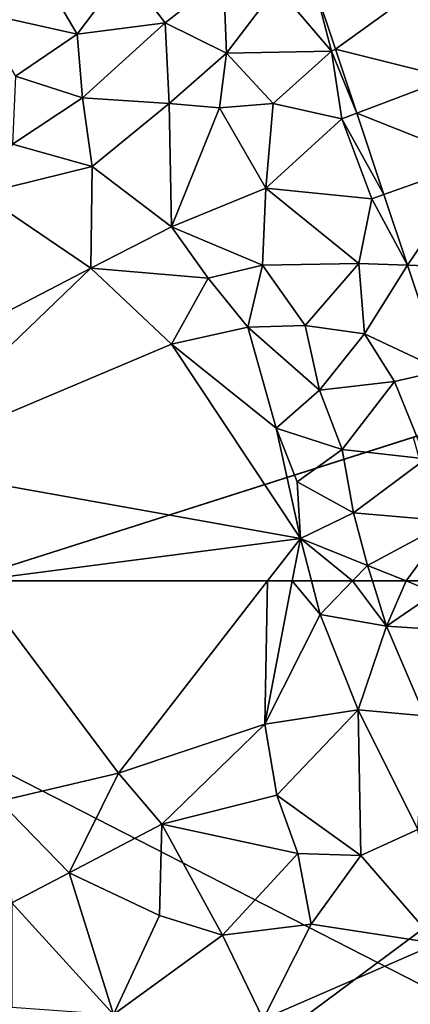
# Model space of a CAD drawing. Extents: x 571996 to 573059, y 6223000 to 6224080.
# Drawn here: x 572572 to 572596, y 6223350 to 6223409 of the extents above; entities that cross this region are included whole.
import ezdxf

# ---------------------------------------------------------------- set-up
doc = ezdxf.new("R2010")
doc.units = 0
doc.header["$MEASUREMENT"] = 0
for name, color, linetype in [('Bygninger_LOD2', 1, 'Continuous'), ('Terraen', 33, 'Continuous'), ('Terraen_vej', 33, 'Continuous')]:
    doc.layers.add(name, color=color, linetype=linetype)

# ---------------------------------------------------------------- blocks, each defined once
blk = doc.blocks.new('1km_6223_572_UTM32_ACAD_1_FMEBLOCK60')
at = {"layer": 'Terraen', "color": 9, "true_color": 0xbbbbbb}
for points in [[(24.44, 62.5, 4.448), (6.776, 62.5, 4.39), (15.47, 50.95, 4.44)], [(8.28, 49.26, 4.44), (15.47, 50.95, 4.44), (6.776, 62.5, 4.39)], [(24.44, 62.5, 4.448), (15.47, 50.95, 4.44), (24.27, 53.88, 4.66)], [(25.929, 62.5, 4.498), (24.44, 62.5, 4.448), (24.27, 53.88, 4.66)], [(25.929, 62.5, 4.498), (24.27, 53.88, 4.66), (27.6, 60.48, 4.48)], [(25.929, 62.5, 4.498), (27.6, 60.48, 4.48), (27.078, 62.5, 4.467)], [(29.545, 62.5, 4.446), (27.078, 62.5, 4.467), (27.6, 60.48, 4.48)], [(29.545, 62.5, 4.446), (27.6, 60.48, 4.48), (31.6, 59.78, 4.45)], [(29.545, 62.5, 4.446), (31.6, 59.78, 4.45), (30.745, 62.5, 4.435)], [(30.745, 62.5, 4.435), (31.6, 59.78, 4.45), (32.774, 62.5, 4.424)], [(31.6, 59.78, 4.45), (34.53, 61.79, 4.42), (32.774, 62.5, 4.424)], [(32.774, 62.5, 4.424), (34.53, 61.79, 4.42), (34.677, 62.5, 4.387)], [(38.42, 59.35, 4.26), (34.53, 61.79, 4.42), (31.6, 59.78, 4.45)], [(29.9, 54.76, 4.45), (27.6, 60.48, 4.48), (24.27, 53.88, 4.66)], [(29.9, 54.76, 4.45), (31.6, 59.78, 4.45), (27.6, 60.48, 4.48)], [(29.9, 54.76, 4.45), (33.91, 54.39, 4.39), (31.6, 59.78, 4.45)], [(33.91, 54.39, 4.39), (38.42, 59.35, 4.26), (31.6, 59.78, 4.45)], [(29.9, 54.76, 4.45), (24.27, 53.88, 4.66), (25, 49.61, 4.34)], [(30.05, 45.98, 4.3), (29.9, 54.76, 4.45), (25, 49.61, 4.34)], [(33.49, 47.55, 4.47), (33.91, 54.39, 4.39), (29.9, 54.76, 4.45)], [(30.05, 45.98, 4.3), (33.49, 47.55, 4.47), (29.9, 54.76, 4.45)], [(24.27, 53.88, 4.66), (15.47, 50.95, 4.44), (18.07, 47.87, 4.43)], [(24.27, 53.88, 4.66), (18.07, 47.87, 4.43), (25, 49.61, 4.34)], [(8.28, 49.26, 4.44), (12.51, 44.95, 4.35), (15.47, 50.95, 4.44)], [(15.47, 50.95, 4.44), (12.51, 44.95, 4.35), (18.07, 47.87, 4.43)], [(9.06, 43.14, 4.39), (12.51, 44.95, 4.35), (8.28, 49.26, 4.44)], [(25, 49.61, 4.34), (18.07, 47.87, 4.43), (26.26, 46.1, 4.46)], [(30.05, 45.98, 4.3), (25, 49.61, 4.34), (26.26, 46.1, 4.46)], [(18.07, 47.87, 4.43), (12.51, 44.95, 4.35), (17.93, 42.39, 4.4)], [(18.07, 47.87, 4.43), (17.93, 42.39, 4.4), (21.73, 41.2, 4.47)], [(18.07, 47.87, 4.43), (21.73, 41.2, 4.47), (26.26, 46.1, 4.46)], [(34.65, 40.69, 4.44), (33.49, 47.55, 4.47), (30.05, 45.98, 4.3)], [(26.26, 46.1, 4.46), (21.73, 41.2, 4.47), (27.06, 41.86, 4.41)], [(30.05, 45.98, 4.3), (26.26, 46.1, 4.46), (27.06, 41.86, 4.41)], [(34.65, 40.69, 4.44), (30.05, 45.98, 4.3), (27.06, 41.86, 4.41)], [(15.16, 36.42, 4.46), (12.51, 44.95, 4.35), (9.06, 43.14, 4.39)], [(15.16, 36.42, 4.46), (17.93, 42.39, 4.4), (12.51, 44.95, 4.35)], [(15.16, 36.42, 4.46), (9.06, 43.14, 4.39), (9.05, 36.86, 4.37)], [(15.16, 36.42, 4.46), (21.73, 41.2, 4.47), (17.93, 42.39, 4.4)], [(27.06, 41.86, 4.41), (21.73, 41.2, 4.47), (24.17, 36.15, 4.47)], [(34.65, 40.69, 4.44), (27.06, 41.86, 4.41), (24.17, 36.15, 4.47)], [(15.16, 36.42, 4.46), (24.17, 36.15, 4.47), (21.73, 41.2, 4.47)], [(35.65, 34.24, 4.46), (34.65, 40.69, 4.44), (24.17, 36.15, 4.47)]]:
    blk.add_polyline3d(points, close=True, dxfattribs=at)
blk = doc.blocks.new('1km_6223_572_UTM32_ACAD_1_FMEBLOCK114')
at = {"layer": 'Terraen', "color": 9, "true_color": 0xbbbbbb}
for points in [[(12.99, -29.61, 4.27), (9.33, -23.42, 4.14), (6.94, -28.27, 4.21)], [(12.99, -29.61, 4.27), (15.88, -25.78, 4.14), (9.33, -23.42, 4.14)], [(12.99, -29.61, 4.27), (18.28, -28.93, 4.32), (15.88, -25.78, 4.14)], [(18.28, -28.93, 4.32), (21.79, -26.19, 4.25), (15.88, -25.78, 4.14)], [(21.96, -30.75, 4.4), (21.79, -26.19, 4.25), (18.28, -28.93, 4.32)], [(21.96, -30.75, 4.4), (24.99, -26.76, 4.33), (21.79, -26.19, 4.25)], [(28.29, -30.64, 4.28), (24.99, -26.76, 4.33), (21.96, -30.75, 4.4)], [(27.275, -26.779, 4.241), (24.99, -26.76, 4.33), (28.29, -30.64, 4.28)], [(27.275, -26.779, 4.241), (28.29, -30.64, 4.28), (28.524, -30.523, 4.246)], [(12.99, -29.61, 4.27), (6.94, -28.27, 4.21), (9.27, -32.13, 4.35)], [(12.99, -29.61, 4.27), (13.3, -33.45, 4.43), (18.28, -28.93, 4.32)], [(18.28, -28.93, 4.32), (13.3, -33.45, 4.43), (18.51, -33.79, 4.41)], [(21.96, -30.75, 4.4), (18.28, -28.93, 4.32), (18.51, -33.79, 4.41)], [(12.99, -29.61, 4.27), (9.27, -32.13, 4.35), (13.3, -33.45, 4.43)], [(21.96, -30.75, 4.4), (18.51, -33.79, 4.41), (21.55, -34.05, 4.41)], [(24.78, -33.78, 4.19), (21.96, -30.75, 4.4), (21.55, -34.05, 4.41)], [(24.78, -33.78, 4.19), (28.29, -30.64, 4.28), (21.96, -30.75, 4.4)], [(28.91, -34.71, 4.19), (28.29, -30.64, 4.28), (24.78, -33.78, 4.19)], [(28.524, -30.523, 4.246), (28.29, -30.64, 4.28), (29.807, -34.369, 4.251)], [(29.807, -34.369, 4.251), (28.29, -30.64, 4.28), (28.91, -34.71, 4.19)], [(9.27, -32.13, 4.35), (9.1, -36.22, 4.46), (13.3, -33.45, 4.43)], [(13.89, -37.58, 4.37), (13.3, -33.45, 4.43), (9.1, -36.22, 4.46)], [(13.89, -37.58, 4.37), (18.51, -33.79, 4.41), (13.3, -33.45, 4.43)], [(18.65, -41.21, 4.48), (18.51, -33.79, 4.41), (13.89, -37.58, 4.37)], [(18.65, -41.21, 4.48), (21.55, -34.05, 4.41), (18.51, -33.79, 4.41)], [(18.65, -41.21, 4.48), (24.34, -38.87, 4.35), (21.55, -34.05, 4.41)], [(24.34, -38.87, 4.35), (24.78, -33.78, 4.19), (21.55, -34.05, 4.41)], [(24.34, -38.87, 4.35), (28.91, -34.71, 4.19), (24.78, -33.78, 4.19)], [(24.34, -38.87, 4.35), (30.72, -39.52, 4.16), (28.91, -34.71, 4.19)], [(29.807, -34.369, 4.251), (28.91, -34.71, 4.19), (31.44, -39.265, 4.258)], [(31.44, -39.265, 4.258), (28.91, -34.71, 4.19), (30.72, -39.52, 4.16)], [(13.89, -37.58, 4.37), (9.1, -36.22, 4.46), (7.21, -39.21, 4.3)], [(13.8, -43.68, 4.2), (13.89, -37.58, 4.37), (7.21, -39.21, 4.3)], [(18.65, -41.21, 4.48), (13.89, -37.58, 4.37), (13.8, -43.68, 4.2)], [(24.14, -43.51, 4.4), (24.34, -38.87, 4.35), (18.65, -41.21, 4.48)], [(29.94, -43.4, 4.24), (24.34, -38.87, 4.35), (24.14, -43.51, 4.4)], [(29.94, -43.4, 4.24), (30.72, -39.52, 4.16), (24.34, -38.87, 4.35)], [(13.8, -43.68, 4.2), (7.21, -39.21, 4.3), (-0.67, -51.2, 4.35)], [(32.857, -43.51, 4.264), (30.72, -39.52, 4.16), (29.94, -43.4, 4.24)], [(32.857, -43.51, 4.264), (31.44, -39.265, 4.258), (30.72, -39.52, 4.16)], [(20.87, -44.28, 4.65), (18.65, -41.21, 4.48), (13.8, -43.68, 4.2)], [(20.87, -44.28, 4.65), (24.14, -43.51, 4.4), (18.65, -41.21, 4.48)], [(13.8, -43.68, 4.2), (-0.67, -51.2, 4.35), (1.5, -55.49, 4.36)], [(18.66, -48.26, 4.32), (13.8, -43.68, 4.2), (1.5, -55.49, 4.36)], [(18.66, -48.26, 4.32), (20.87, -44.28, 4.65), (13.8, -43.68, 4.2)], [(23.25, -47.23, 4.43), (24.14, -43.51, 4.4), (20.87, -44.28, 4.65)], [(26.71, -47.13, 4.41), (24.14, -43.51, 4.4), (23.25, -47.23, 4.43)], [(26.71, -47.13, 4.41), (29.94, -43.4, 4.24), (24.14, -43.51, 4.4)], [(26.71, -47.13, 4.41), (30.28, -47.63, 4.39), (29.94, -43.4, 4.24)], [(32.857, -43.51, 4.264), (29.94, -43.4, 4.24), (30.28, -47.63, 4.39)], [(32.857, -43.51, 4.264), (30.28, -47.63, 4.39), (34.971, -49.849, 4.273)], [(18.66, -48.26, 4.32), (23.25, -47.23, 4.43), (20.87, -44.28, 4.65)], [(24.95, -53.31, 4.58), (23.25, -47.23, 4.43), (18.66, -48.26, 4.32)], [(27.57, -51.02, 4.36), (26.71, -47.13, 4.41), (23.25, -47.23, 4.43)], [(24.95, -53.31, 4.58), (27.57, -51.02, 4.36), (23.25, -47.23, 4.43)], [(27.57, -51.02, 4.36), (30.28, -47.63, 4.39), (26.71, -47.13, 4.41)], [(27.57, -51.02, 4.36), (32.08, -50.51, 4.31), (30.28, -47.63, 4.39)], [(34.971, -49.849, 4.273), (30.28, -47.63, 4.39), (32.08, -50.51, 4.31)], [(26.42, -59.95, 4.45), (18.66, -48.26, 4.32), (1.5, -55.49, 4.36)], [(26.42, -59.95, 4.45), (24.95, -53.31, 4.58), (18.66, -48.26, 4.32)], [(34.971, -49.849, 4.273), (32.08, -50.51, 4.31), (33.97, -55.15, 4.21)], [(28.92, -54.6, 4.4), (32.08, -50.51, 4.31), (27.57, -51.02, 4.36)], [(28.92, -54.6, 4.4), (33.97, -55.15, 4.21), (32.08, -50.51, 4.31)], [(28.92, -54.6, 4.4), (27.57, -51.02, 4.36), (24.95, -53.31, 4.58)], [(26.22, -56.53, 4.4), (28.92, -54.6, 4.4), (24.95, -53.31, 4.58)], [(26.42, -59.95, 4.45), (26.22, -56.53, 4.4), (24.95, -53.31, 4.58)], [(29.6, -58.4, 4.44), (28.92, -54.6, 4.4), (26.22, -56.53, 4.4)], [(29.6, -58.4, 4.44), (33.97, -55.15, 4.21), (28.92, -54.6, 4.4)], [(26.42, -59.95, 4.45), (1.5, -55.49, 4.36), (6.776, -62.5, 4.39)], [(35.42, -58.9, 4.22), (33.97, -55.15, 4.21), (29.6, -58.4, 4.44)], [(26.42, -59.95, 4.45), (29.6, -58.4, 4.44), (26.22, -56.53, 4.4)], [(30.45, -61.56, 4.43), (29.6, -58.4, 4.44), (26.42, -59.95, 4.45)], [(30.45, -61.56, 4.43), (35.42, -58.9, 4.22), (29.6, -58.4, 4.44)], [(32.774, -62.5, 4.424), (35.42, -58.9, 4.22), (30.45, -61.56, 4.43)], [(32.774, -62.5, 4.424), (34.677, -62.5, 4.387), (35.42, -58.9, 4.22)], [(24.44, -62.5, 4.448), (26.42, -59.95, 4.45), (6.776, -62.5, 4.39)], [(25.929, -62.5, 4.498), (26.42, -59.95, 4.45), (24.44, -62.5, 4.448)], [(25.929, -62.5, 4.498), (27.078, -62.5, 4.467), (26.42, -59.95, 4.45)], [(27.078, -62.5, 4.467), (29.545, -62.5, 4.446), (26.42, -59.95, 4.45)], [(29.545, -62.5, 4.446), (30.45, -61.56, 4.43), (26.42, -59.95, 4.45)], [(29.545, -62.5, 4.446), (30.745, -62.5, 4.435), (30.45, -61.56, 4.43)], [(30.745, -62.5, 4.435), (32.774, -62.5, 4.424), (30.45, -61.56, 4.43)]]:
    blk.add_polyline3d(points, close=True, dxfattribs=at)
blk = doc.blocks.new('1km_6223_572_UTM32_ACAD_1_FMEBLOCK128')
at = {"layer": 'Terraen_vej', "color": 251, "true_color": 0x555555}
for points in [[(28.524, -30.523, 4.246), (33.618, -26.831, 4.351), (27.275, -26.779, 4.241)], [(28.524, -30.523, 4.246), (35.422, -32.239, 4.364), (33.618, -26.831, 4.351)], [(29.807, -34.369, 4.251), (35.422, -32.239, 4.364), (28.524, -30.523, 4.246)], [(29.807, -34.369, 4.251), (37.096, -37.259, 4.376), (35.422, -32.239, 4.364)], [(31.44, -39.265, 4.258), (37.096, -37.259, 4.376), (29.807, -34.369, 4.251)], [(32.857, -43.51, 4.264), (37.096, -37.259, 4.376), (31.44, -39.265, 4.258)], [(32.857, -43.51, 4.264), (39.262, -43.751, 4.392), (37.096, -37.259, 4.376)], [(34.971, -49.849, 4.273), (39.262, -43.751, 4.392), (32.857, -43.51, 4.264)]]:
    blk.add_polyline3d(points, close=True, dxfattribs=at)
blk = doc.blocks.new('building_163284')
at = {"layer": 'Bygninger_LOD2', "color": 16, "true_color": 0x7e0000}
for points in [[(-46.205, -4.66, 9.37), (-95.075, -20.22, 4.23), (14.995, 14.83, 5.14)], [(14.995, 14.83, 5.14), (-83.045, -57.98, 4.25), (-95.075, -20.22, 4.23)], [(70.715, -8.48, 4.28), (-83.045, -57.98, 4.25), (14.995, 14.83, 5.14)], [(-55.685, -7.68, 9.49), (-95.075, -20.22, 4.23), (-46.205, -4.66, 9.37)], [(-55.685, -7.68, 10.64), (-95.075, -20.22, 10.66), (-55.685, -7.68, 9.49)], [(-55.685, -7.68, 9.49), (-95.075, -20.22, 10.66), (-95.075, -20.22, 4.23)], [(-95.075, -20.22, 10.66), (-55.685, -7.68, 9.49), (-45.135, -45.77, 8.47)], [(-55.685, -7.68, 10.64), (-55.685, -7.68, 9.49), (-95.075, -20.22, 10.66)], [(-45.135, -45.77, 8.47), (70.715, -8.48, 4.28), (-83.045, -57.98, 4.25)], [(-95.075, -20.22, 10.66), (-45.135, -45.77, 8.47), (-83.045, -57.98, 8.48)]]:
    blk.add_3dface(points, dxfattribs=at)

msp = doc.modelspace()

# ---------------------------------------------------------------- block references
at = {"layer": 'Bygninger_LOD2', "color": 16, "true_color": 0x7e0000}
msp.add_blockref('building_163284', (572651.385, 6223391.32), dxfattribs=at)
at = {"layer": 'Terraen', "color": 9, "true_color": 0xbbbbbb}
for name, p in [('1km_6223_572_UTM32_ACAD_1_FMEBLOCK114', (572562.5, 6223437.5)), ('1km_6223_572_UTM32_ACAD_1_FMEBLOCK60', (572562.5, 6223312.5))]:
    msp.add_blockref(name, p, dxfattribs=at)
at = {"layer": 'Terraen_vej', "color": 251, "true_color": 0x555555}
msp.add_blockref('1km_6223_572_UTM32_ACAD_1_FMEBLOCK128', (572562.5, 6223437.5), dxfattribs=at)

doc.saveas('drawing.dxf')
